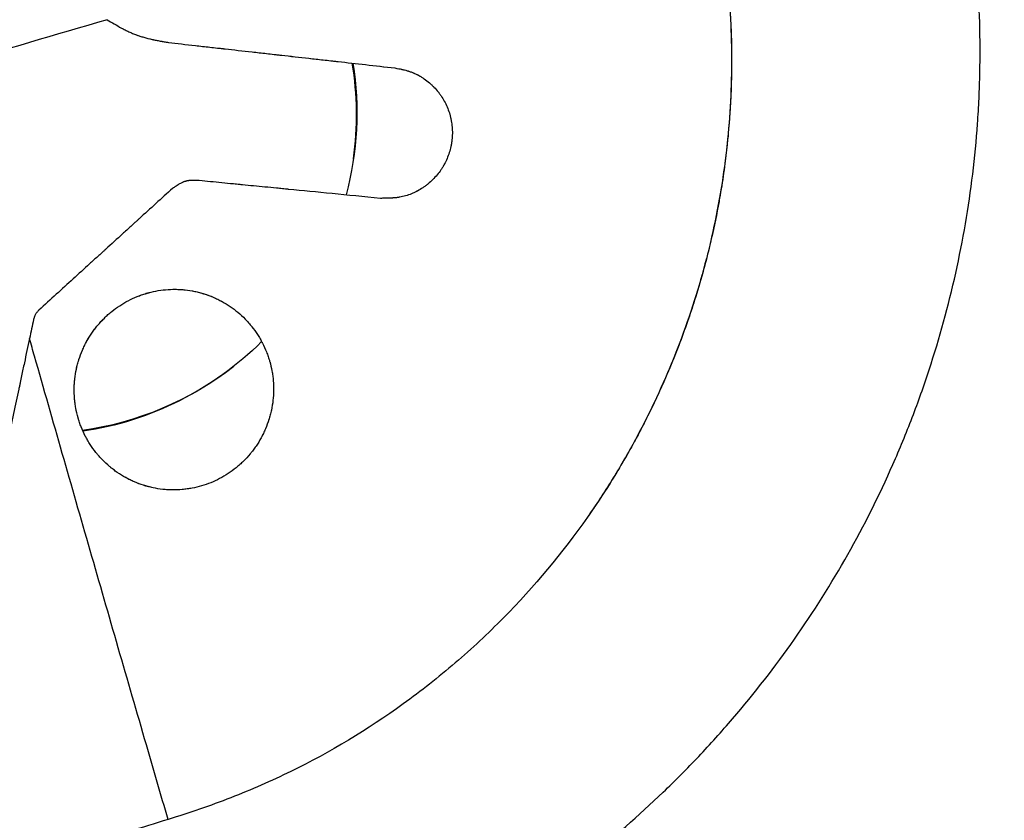
# Model space of a CAD drawing. Units: millimetres. Extents: x -7943 to 7209, y -4974 to 5786.
# Drawn here: x 481 to 575, y -346 to -270 of the extents above; entities that cross this region are included whole.
import ezdxf

# ---------------------------------------------------------------- set-up
doc = ezdxf.new("R2010")
doc.units = ezdxf.units.MM
doc.header["$LTSCALE"] = 20
doc.layers.add('2d', color=230, linetype='Continuous')

msp = doc.modelspace()

# ---------------------------------------------------------------- linework, layer by layer
at = {"layer": '2d'}
msp.add_line((570.2, -294.391), (570.201, -294.391), dxfattribs=at)
at = {"layer": '2d', "extrusion": (0, 0, -1)}
for start_param, end_param in [(0.885143, 1.302275), (1.838339, 2.477216)]:
    msp.add_ellipse((482.893, -278.799), major_axis=(15.25, 26.414), ratio=0.988771, start_param=start_param, end_param=end_param, dxfattribs=at)
at = {"layer": '2d'}
for start_param, end_param in [(-1.182179, -0.876653), (3.794966, 4.323771)]:
    msp.add_ellipse((483.217, -278.985), major_axis=(15.075, 26.111), ratio=0.988771, start_param=start_param, end_param=end_param, dxfattribs=at)
for points, knots in [([(811.678, -177.558), (811.965, -178.576), (812.488, -180.627), (813.12, -183.74), (813.601, -186.883), (813.93, -190.046), (814.108, -193.223), (814.15, -197.467), (813.849, -202.772), (812.961, -209.087), (811.594, -215.322), (809.798, -221.447), (807.619, -227.449), (805.102, -233.316), (802.284, -239.047), (799.2, -244.638), (794.773, -251.911), (788.716, -260.665), (780.773, -270.666), (772.287, -280.202), (763.341, -289.306), (754.019, -298.015), (741.153, -309.137), (724.375, -322.187), (703.386, -336.653), (681.716, -350.05), (659.487, -362.474), (636.789, -373.995), (613.693, -384.667), (590.249, -394.529), (566.501, -403.608), (542.484, -411.919), (526.312, -416.952), (518.19, -419.341)], [0, 0, 0, 0, 0.007812, 0.015625, 0.023438, 0.03125, 0.039062, 0.046875, 0.0625, 0.078125, 0.09375, 0.109375, 0.125, 0.140625, 0.15625, 0.171875, 0.1875, 0.21875, 0.25, 0.28125, 0.3125, 0.34375, 0.375, 0.4375, 0.5, 0.5625, 0.625, 0.6875, 0.75, 0.8125, 0.875, 0.9375, 1, 1, 1, 1]), ([(812.093, -178.026), (813.218, -182.076), (813.901, -186.208), (814.578, -195.534), (814.352, -200.807), (812.545, -213.526), (810.386, -220.979), (804.15, -236.441), (799.767, -244.442), (788.822, -261.146), (781.935, -269.736), (765.531, -287.726), (755.703, -296.934), (732.966, -316.045), (719.787, -325.715), (690.032, -345.436), (673.229, -355.238), (636.224, -374.683), (615.841, -384.088), (570.116, -402.838), (544.522, -411.784), (518.813, -419.464)], [0, 0, 0, 0, 1.265316, 1.265316, 2.843827, 2.843827, 5.140091, 5.140091, 7.849656, 7.849656, 11.131225, 11.131225, 15.156575, 15.156575, 20.053114, 20.053114, 25.891097, 25.891097, 32.639733, 32.639733, 40.800378, 40.800378, 40.800378, 40.800378]), ([(561.736, -397.022), (564.815, -394.757), (567.795, -392.375), (573.568, -387.385), (576.362, -384.781), (581.765, -379.351), (584.378, -376.52), (589.372, -370.68), (591.757, -367.667), (595.168, -363.01), (596.276, -361.434), (598.437, -358.235), (599.489, -356.612), (601.529, -353.329), (602.518, -351.668), (604.433, -348.306), (605.36, -346.604), (608.039, -341.456), (609.692, -337.961), (611.974, -332.626), (612.701, -330.833), (614.089, -327.214), (614.75, -325.388), (616.63, -319.874), (617.744, -316.151), (619.69, -308.623), (620.518, -304.833), (621.889, -297.201), (622.431, -293.359), (623.028, -287.557), (623.191, -285.619), (623.444, -281.746), (623.534, -279.809), (623.694, -273.997), (623.654, -270.121), (623.374, -264.306), (623.243, -262.366), (622.912, -258.505), (622.709, -256.581), (621.994, -250.831), (621.374, -247.025), (619.851, -239.468), (618.947, -235.717), (617.894, -231.994)], [0, 0, 0, 0, 0.0116183, 0.0116183, 0.0232367, 0.0232367, 0.034855, 0.034855, 0.0464734, 0.0464734, 0.0522826, 0.0522826, 0.0580917, 0.0580917, 0.0639009, 0.0639009, 0.0697101, 0.0697101, 0.0813284, 0.0813284, 0.0871376, 0.0871376, 0.0929468, 0.0929468, 0.1045651, 0.1045651, 0.1161835, 0.1161835, 0.1278018, 0.1278018, 0.133611, 0.133611, 0.1394202, 0.1394202, 0.1510385, 0.1510385, 0.1568477, 0.1568477, 0.1626569, 0.1626569, 0.1742752, 0.1742752, 0.1858936, 0.1858936, 0.1858936, 0.1858936]), ([(501.365, -367.225), (504.431, -366.263), (507.457, -365.222), (513.361, -362.852), (516.244, -361.531), (521.874, -358.621), (524.621, -357.032), (528.636, -354.443), (529.957, -353.546), (532.564, -351.682), (533.852, -350.713), (537.646, -347.713), (540.069, -345.598), (543.548, -342.257), (544.682, -341.115), (546.896, -338.773), (547.979, -337.571), (553.224, -331.456), (556.889, -326.227), (561.596, -317.88), (563.034, -315.014), (564.987, -310.585), (565.605, -309.084), (566.76, -306.071), (567.298, -304.555), (569.797, -296.934), (571.186, -290.7), (572.151, -282.733), (572.305, -281.131), (572.477, -278.715), (572.524, -277.906), (572.598, -276.291), (572.625, -275.484), (572.711, -271.459), (572.62, -268.259), (572.129, -261.898), (571.729, -258.736), (570.616, -252.453), (569.904, -249.331), (569.03, -246.229)], [0, 0, 0, 0, 0.0095532, 0.0095532, 0.0191064, 0.0191064, 0.0286595, 0.0286595, 0.0334361, 0.0334361, 0.0382127, 0.0382127, 0.0477659, 0.0477659, 0.0525425, 0.0525425, 0.0573191, 0.0573191, 0.0764254, 0.0764254, 0.0859786, 0.0859786, 0.0907552, 0.0907552, 0.0955318, 0.0955318, 0.1146381, 0.1146381, 0.1194147, 0.1194147, 0.121803, 0.121803, 0.1241913, 0.1241913, 0.1337445, 0.1337445, 0.1432977, 0.1432977, 0.1528508, 0.1528508, 0.1528508, 0.1528508]), ([(546.112, -252.927), (546.874, -255.633), (547.478, -258.373), (548.156, -262.53), (548.344, -263.925), (548.642, -266.726), (548.752, -268.125), (548.967, -272.317), (548.957, -275.104), (548.633, -280.665), (548.319, -283.438), (547.612, -287.586), (547.337, -288.968), (546.708, -291.724), (546.356, -293.087), (545.193, -297.131), (544.276, -299.769), (542.161, -304.929), (540.964, -307.452), (538.95, -311.147), (538.242, -312.363), (536.752, -314.765), (535.976, -315.939), (535.171, -317.086)], [0, 0, 0, 0, 0.00845389, 0.00845389, 0.01268083, 0.01268083, 0.01690778, 0.01690778, 0.02536166, 0.02536166, 0.03381555, 0.03381555, 0.0380425, 0.0380425, 0.04226944, 0.04226944, 0.05072333, 0.05072333, 0.05917721, 0.05917721, 0.06340416, 0.06340416, 0.0676311, 0.0676311, 0.0676311, 0.0676311]), ([(546.112, -252.927), (546.222, -253.316), (546.435, -254.098), (546.837, -255.669), (547.2, -257.251), (547.527, -258.856), (547.825, -260.451), (548.148, -262.449), (548.462, -264.866), (548.695, -267.279), (548.853, -269.698), (548.935, -272.146), (548.938, -274.573), (548.874, -276.668), (548.788, -278.234), (548.667, -279.934), (548.519, -281.485), (548.325, -283.105), (548.117, -284.642), (547.861, -286.247), (547.419, -288.637), (546.901, -291.009), (546.162, -293.844), (545.469, -296.181), (544.702, -298.494), (543.856, -300.81), (542.937, -303.083), (541.941, -305.333), (541.106, -307.079), (540.314, -308.634), (539.164, -310.794), (537.48, -313.671), (535.918, -316.023), (535.171, -317.086)], [0.5003434, 0.5003434, 0.5003434, 0.5003434, 0.5030007, 0.5056577, 0.5109742, 0.5136322, 0.5163775, 0.5215752, 0.5268473, 0.5322803, 0.5373666, 0.5426215, 0.5482292, 0.5531512, 0.5562545, 0.5584345, 0.5642405, 0.5663959, 0.5690485, 0.5743334, 0.5769682, 0.5848526, 0.5901025, 0.5959707, 0.6006126, 0.6058784, 0.6119152, 0.6164618, 0.6217805, 0.6244322, 0.6277464, 0.6376018, 0.6459939, 0.6459939, 0.6459939, 0.6459939]), ([(489.289, -269.588), (489.743, -269.86), (490.193, -270.129), (490.78, -270.445), (490.895, -270.505), (491.129, -270.623), (491.246, -270.68), (491.484, -270.791), (491.604, -270.844), (491.844, -270.945), (491.965, -270.993), (492.095, -271.041), (492.101, -271.043), (492.115, -271.048), (492.122, -271.05), (492.143, -271.058), (492.156, -271.063), (492.198, -271.078), (492.227, -271.088), (492.312, -271.117), (492.37, -271.137), (492.546, -271.194), (492.668, -271.231), (493.045, -271.339), (493.313, -271.406), (493.602, -271.47), (493.605, -271.471), (493.613, -271.473), (493.616, -271.474), (493.627, -271.476), (493.635, -271.478), (493.658, -271.483), (493.673, -271.486), (493.718, -271.496), (493.749, -271.502), (493.842, -271.522), (493.906, -271.535), (494.1, -271.575), (494.235, -271.601), (494.379, -271.628), (494.382, -271.629), (494.389, -271.63), (494.393, -271.631), (494.404, -271.633), (494.411, -271.634), (494.433, -271.638), (494.448, -271.641), (494.492, -271.649), (494.522, -271.655), (494.615, -271.672), (494.678, -271.683), (494.874, -271.718), (495.012, -271.743), (495.158, -271.769)], [0, 0, 0, 0, 0.25, 0.25, 0.3125, 0.3125, 0.375, 0.375, 0.4375, 0.4375, 0.5, 0.5, 0.5039062, 0.5039062, 0.5078125, 0.5078125, 0.515625, 0.515625, 0.53125, 0.53125, 0.5625, 0.5625, 0.625, 0.625, 0.75, 0.75, 0.7519531, 0.7519531, 0.7539062, 0.7539062, 0.7578125, 0.7578125, 0.765625, 0.765625, 0.78125, 0.78125, 0.8125, 0.8125, 0.875, 0.875, 0.8769531, 0.8769531, 0.8789062, 0.8789062, 0.8828125, 0.8828125, 0.890625, 0.890625, 0.90625, 0.90625, 0.9375, 0.9375, 1, 1, 1, 1]), ([(489.29, -269.589), (489.745, -269.86), (490.194, -270.13), (490.781, -270.445), (490.896, -270.506), (491.13, -270.624), (491.248, -270.681), (491.485, -270.791), (491.605, -270.845), (491.845, -270.946), (491.966, -270.993), (492.096, -271.041), (492.102, -271.044), (492.116, -271.049), (492.123, -271.051), (492.144, -271.059), (492.158, -271.064), (492.2, -271.079), (492.228, -271.089), (492.313, -271.118), (492.371, -271.137), (492.547, -271.195), (492.669, -271.232), (493.046, -271.339), (493.314, -271.407), (493.603, -271.471), (493.606, -271.472), (493.614, -271.473), (493.618, -271.474), (493.629, -271.477), (493.636, -271.478), (493.659, -271.483), (493.674, -271.487), (493.719, -271.497), (493.75, -271.503), (493.843, -271.523), (493.907, -271.536), (494.101, -271.575), (494.236, -271.602), (494.38, -271.629), (494.383, -271.629), (494.39, -271.631), (494.394, -271.631), (494.405, -271.633), (494.412, -271.635), (494.434, -271.639), (494.449, -271.642), (494.493, -271.65), (494.524, -271.655), (494.616, -271.672), (494.679, -271.684), (494.875, -271.719), (495.014, -271.744), (495.159, -271.769)], [0, 0, 0, 0, 0.25, 0.25, 0.3125, 0.3125, 0.375, 0.375, 0.4375, 0.4375, 0.5, 0.5, 0.503906, 0.503906, 0.507813, 0.507813, 0.515625, 0.515625, 0.53125, 0.53125, 0.5625, 0.5625, 0.625, 0.625, 0.75, 0.75, 0.751953, 0.751953, 0.753906, 0.753906, 0.757812, 0.757812, 0.765625, 0.765625, 0.78125, 0.78125, 0.8125, 0.8125, 0.875, 0.875, 0.876953, 0.876953, 0.878906, 0.878906, 0.882812, 0.882812, 0.890625, 0.890625, 0.90625, 0.90625, 0.9375, 0.9375, 1, 1, 1, 1]), ([(495.158, -271.769), (495.968, -271.859), (496.822, -271.955), (498.172, -272.106), (498.634, -272.158), (499.343, -272.238), (499.583, -272.265), (499.946, -272.305), (500.068, -272.319), (500.252, -272.34), (500.313, -272.347), (500.405, -272.357), (500.436, -272.361), (500.483, -272.366), (500.498, -272.367), (500.521, -272.37), (500.529, -272.371), (500.541, -272.372), (500.544, -272.373), (500.552, -272.374), (500.557, -272.374), (501.382, -272.467), (502.243, -272.563), (503.594, -272.715), (504.054, -272.766), (504.759, -272.846), (504.996, -272.872), (505.356, -272.913), (505.476, -272.926), (505.658, -272.947), (505.719, -272.953), (505.81, -272.964), (505.841, -272.967), (505.887, -272.972), (505.902, -272.974), (505.925, -272.976), (505.932, -272.977), (505.944, -272.979), (505.948, -272.979), (505.955, -272.98), (505.96, -272.98), (506.795, -273.074), (507.662, -273.171), (509.013, -273.323), (509.472, -273.375), (510.173, -273.453), (510.409, -273.48), (510.766, -273.52), (510.885, -273.533), (511.065, -273.554), (511.125, -273.56), (511.216, -273.571), (511.246, -273.574), (511.291, -273.579), (511.307, -273.581), (511.329, -273.583), (511.337, -273.584), (511.352, -273.586), (511.36, -273.587), (513.048, -273.776), (514.85, -273.979), (516.772, -274.195)], [0, 0, 0, 0, 0.125, 0.125, 0.1875, 0.1875, 0.21875, 0.21875, 0.234375, 0.234375, 0.242188, 0.242188, 0.246094, 0.246094, 0.248047, 0.248047, 0.249023, 0.249023, 0.249512, 0.249512, 0.25, 0.25, 0.375, 0.375, 0.4375, 0.4375, 0.46875, 0.46875, 0.484375, 0.484375, 0.492188, 0.492188, 0.496094, 0.496094, 0.498047, 0.498047, 0.499023, 0.499023, 0.499512, 0.499512, 0.5, 0.5, 0.625, 0.625, 0.6875, 0.6875, 0.71875, 0.71875, 0.734375, 0.734375, 0.742188, 0.742188, 0.746094, 0.746094, 0.748047, 0.748047, 0.749023, 0.749023, 0.75, 0.75, 1, 1, 1, 1]), ([(495.159, -271.769), (495.969, -271.86), (496.823, -271.956), (498.174, -272.107), (498.635, -272.159), (499.345, -272.239), (499.584, -272.265), (499.947, -272.306), (500.069, -272.32), (500.253, -272.34), (500.314, -272.347), (500.407, -272.358), (500.437, -272.361), (500.484, -272.366), (500.499, -272.368), (500.523, -272.371), (500.53, -272.372), (500.542, -272.373), (500.546, -272.373), (500.553, -272.374), (500.558, -272.375), (501.383, -272.467), (502.244, -272.564), (503.595, -272.715), (504.055, -272.767), (504.76, -272.846), (504.997, -272.873), (505.357, -272.913), (505.478, -272.927), (505.659, -272.947), (505.72, -272.954), (505.811, -272.964), (505.842, -272.968), (505.888, -272.973), (505.903, -272.975), (505.926, -272.977), (505.934, -272.978), (505.945, -272.979), (505.949, -272.98), (505.957, -272.981), (505.961, -272.981), (506.796, -273.075), (507.663, -273.172), (509.014, -273.324), (509.473, -273.375), (510.174, -273.454), (510.41, -273.481), (510.767, -273.521), (510.886, -273.534), (511.066, -273.554), (511.127, -273.561), (511.217, -273.571), (511.247, -273.575), (511.293, -273.58), (511.308, -273.581), (511.33, -273.584), (511.338, -273.585), (511.353, -273.587), (511.362, -273.588), (513.049, -273.777), (514.851, -273.979), (516.773, -274.195)], [0, 0, 0, 0, 0.125, 0.125, 0.1875, 0.1875, 0.21875, 0.21875, 0.234375, 0.234375, 0.242188, 0.242188, 0.246094, 0.246094, 0.248047, 0.248047, 0.249023, 0.249023, 0.249512, 0.249512, 0.25, 0.25, 0.375, 0.375, 0.4375, 0.4375, 0.46875, 0.46875, 0.484375, 0.484375, 0.492188, 0.492188, 0.496094, 0.496094, 0.498047, 0.498047, 0.499023, 0.499023, 0.499512, 0.499512, 0.5, 0.5, 0.625, 0.625, 0.6875, 0.6875, 0.71875, 0.71875, 0.734375, 0.734375, 0.742188, 0.742188, 0.746094, 0.746094, 0.748047, 0.748047, 0.749023, 0.749023, 0.75, 0.75, 1, 1, 1, 1]), ([(516.772, -274.195), (517.064, -274.251), (517.262, -274.292), (517.369, -274.315), (517.371, -274.315), (517.375, -274.316), (517.377, -274.316), (517.382, -274.318), (517.385, -274.318), (517.395, -274.321), (517.402, -274.322), (517.423, -274.327), (517.436, -274.329), (517.476, -274.338), (517.503, -274.344), (517.581, -274.363), (517.631, -274.375), (517.778, -274.411), (517.87, -274.435), (517.96, -274.461), (517.968, -274.464), (517.98, -274.467), (517.987, -274.469), (518.005, -274.475), (518.018, -274.478), (518.055, -274.49), (518.08, -274.497), (518.154, -274.52), (518.202, -274.536), (518.345, -274.585), (518.436, -274.62), (518.547, -274.665), (518.57, -274.675), (518.616, -274.695), (518.638, -274.704), (518.707, -274.735), (518.752, -274.756), (518.888, -274.821), (518.979, -274.868), (519.082, -274.925), (519.091, -274.93), (519.112, -274.942), (519.123, -274.948), (519.155, -274.966), (519.176, -274.978), (519.239, -275.015), (519.281, -275.04), (519.407, -275.119), (519.49, -275.174), (519.741, -275.348), (519.906, -275.475), (520.079, -275.624), (520.088, -275.631), (520.106, -275.647), (520.116, -275.656), (520.144, -275.68), (520.163, -275.697), (520.219, -275.747), (520.256, -275.781), (520.365, -275.885), (520.437, -275.956), (520.649, -276.175), (520.784, -276.329), (520.929, -276.512), (520.944, -276.531), (520.975, -276.57), (520.99, -276.59), (521.036, -276.65), (521.066, -276.69), (521.153, -276.812), (521.21, -276.895), (521.374, -277.148), (521.475, -277.321), (521.754, -277.859), (521.906, -278.24), (522.035, -278.693), (522.049, -278.742), (522.075, -278.842), (522.087, -278.891), (522.122, -279.041), (522.143, -279.141), (522.198, -279.441), (522.225, -279.642), (522.244, -279.869), (522.246, -279.895), (522.25, -279.947), (522.251, -279.972), (522.256, -280.05), (522.258, -280.101), (522.264, -280.255), (522.265, -280.357), (522.26, -280.663), (522.248, -280.865), (522.224, -281.078), (522.223, -281.092), (522.22, -281.119), (522.218, -281.132), (522.213, -281.171), (522.21, -281.198), (522.199, -281.277), (522.191, -281.329), (522.166, -281.485), (522.147, -281.588), (522.082, -281.893), (522.029, -282.092), (521.844, -282.674), (521.685, -283.043), (521.49, -283.402), (521.484, -283.414), (521.471, -283.437), (521.465, -283.448), (521.446, -283.482), (521.433, -283.505), (521.394, -283.572), (521.368, -283.616), (521.287, -283.749), (521.232, -283.835), (521.058, -284.09), (520.935, -284.253), (520.544, -284.722), (520.255, -285.007), (519.923, -285.28), (519.902, -285.297), (519.862, -285.33), (519.841, -285.346), (519.78, -285.394), (519.738, -285.426), (519.614, -285.519), (519.53, -285.578), (519.275, -285.75), (519.102, -285.855), (518.914, -285.957), (518.902, -285.964), (518.879, -285.976), (518.867, -285.982), (518.832, -286.001), (518.809, -286.013), (518.739, -286.048), (518.692, -286.071), (518.552, -286.138), (518.458, -286.18), (518.176, -286.296), (517.987, -286.361), (517.61, -286.469), (517.414, -286.512), (517.203, -286.546), (517.197, -286.547), (517.186, -286.548), (517.18, -286.549), (517.163, -286.552), (517.151, -286.554), (517.115, -286.559), (517.092, -286.562), (517.019, -286.572), (516.97, -286.579), (516.82, -286.596), (516.716, -286.605), (516.605, -286.614), (516.603, -286.614), (516.597, -286.614), (516.595, -286.615), (516.586, -286.615), (516.581, -286.616), (516.564, -286.617), (516.552, -286.618), (516.518, -286.62), (516.495, -286.621), (516.423, -286.626), (516.374, -286.628), (516.222, -286.635), (516.115, -286.639), (515.999, -286.642), (515.999, -286.642), (515.997, -286.642), (515.996, -286.642), (515.994, -286.642), (515.992, -286.642), (515.987, -286.642), (515.983, -286.642), (515.972, -286.642), (515.964, -286.642), (515.94, -286.643), (515.922, -286.643), (515.864, -286.644), (515.819, -286.645), (515.666, -286.647), (515.54, -286.648), (515.389, -286.649)], [0, 0, 0, 0, 0.03125, 0.03125, 0.0314941, 0.0314941, 0.0317383, 0.0317383, 0.0322266, 0.0322266, 0.0332031, 0.0332031, 0.0351562, 0.0351562, 0.0390625, 0.0390625, 0.046875, 0.046875, 0.0625, 0.0625, 0.0634766, 0.0634766, 0.0644531, 0.0644531, 0.0664062, 0.0664062, 0.0703125, 0.0703125, 0.078125, 0.078125, 0.09375, 0.09375, 0.0976562, 0.0976562, 0.1015625, 0.1015625, 0.109375, 0.109375, 0.125, 0.125, 0.1269531, 0.1269531, 0.1289062, 0.1289062, 0.1328125, 0.1328125, 0.140625, 0.140625, 0.15625, 0.15625, 0.1875, 0.1875, 0.1894531, 0.1894531, 0.1914062, 0.1914062, 0.1953125, 0.1953125, 0.203125, 0.203125, 0.21875, 0.21875, 0.25, 0.25, 0.2539062, 0.2539062, 0.2578125, 0.2578125, 0.265625, 0.265625, 0.28125, 0.28125, 0.3125, 0.3125, 0.375, 0.375, 0.3828125, 0.3828125, 0.390625, 0.390625, 0.40625, 0.40625, 0.4375, 0.4375, 0.4414062, 0.4414062, 0.4453125, 0.4453125, 0.453125, 0.453125, 0.46875, 0.46875, 0.5, 0.5, 0.5019531, 0.5019531, 0.5039062, 0.5039062, 0.5078125, 0.5078125, 0.515625, 0.515625, 0.53125, 0.53125, 0.5625, 0.5625, 0.625, 0.625, 0.6269531, 0.6269531, 0.6289062, 0.6289062, 0.6328125, 0.6328125, 0.640625, 0.640625, 0.65625, 0.65625, 0.6875, 0.6875, 0.75, 0.75, 0.7539062, 0.7539062, 0.7578125, 0.7578125, 0.765625, 0.765625, 0.78125, 0.78125, 0.8125, 0.8125, 0.8144531, 0.8144531, 0.8164062, 0.8164062, 0.8203125, 0.8203125, 0.828125, 0.828125, 0.84375, 0.84375, 0.875, 0.875, 0.90625, 0.90625, 0.9072266, 0.9072266, 0.9082031, 0.9082031, 0.9101562, 0.9101562, 0.9140625, 0.9140625, 0.921875, 0.921875, 0.9375, 0.9375, 0.9379883, 0.9379883, 0.9384766, 0.9384766, 0.9394531, 0.9394531, 0.9414062, 0.9414062, 0.9453125, 0.9453125, 0.953125, 0.953125, 0.96875, 0.96875, 0.9689941, 0.9689941, 0.9692383, 0.9692383, 0.9697266, 0.9697266, 0.9707031, 0.9707031, 0.9726562, 0.9726562, 0.9765625, 0.9765625, 0.984375, 0.984375, 1, 1, 1, 1]), ([(516.773, -274.195), (517.066, -274.252), (517.264, -274.292), (517.37, -274.315), (517.373, -274.316), (517.376, -274.317), (517.378, -274.317), (517.383, -274.318), (517.386, -274.319), (517.397, -274.321), (517.403, -274.323), (517.424, -274.327), (517.437, -274.33), (517.478, -274.339), (517.504, -274.345), (517.582, -274.363), (517.633, -274.375), (517.779, -274.412), (517.871, -274.436), (517.962, -274.462), (517.969, -274.464), (517.981, -274.468), (517.988, -274.47), (518.007, -274.475), (518.019, -274.479), (518.057, -274.49), (518.081, -274.498), (518.155, -274.521), (518.203, -274.537), (518.346, -274.586), (518.438, -274.621), (518.548, -274.666), (518.571, -274.676), (518.617, -274.695), (518.64, -274.705), (518.708, -274.735), (518.753, -274.757), (518.879, -274.817), (518.959, -274.858), (519.039, -274.901)], [0, 0, 0, 0, 0.03125, 0.03125, 0.0314941, 0.0314941, 0.0317383, 0.0317383, 0.0322266, 0.0322266, 0.0332031, 0.0332031, 0.0351562, 0.0351562, 0.0390625, 0.0390625, 0.046875, 0.046875, 0.0625, 0.0625, 0.0634766, 0.0634766, 0.0644531, 0.0644531, 0.0664063, 0.0664063, 0.0703125, 0.0703125, 0.078125, 0.078125, 0.09375, 0.09375, 0.0976562, 0.0976562, 0.1015625, 0.1015625, 0.109375, 0.109375, 0.1231204, 0.1231204, 0.1231204, 0.1231204]), ([(495.541, -285.699), (494.482, -286.662), (493.424, -287.625), (492.315, -288.635), (492.283, -288.664), (492.217, -288.723), (492.184, -288.753), (492.086, -288.843), (492.02, -288.903), (491.823, -289.082), (491.691, -289.202), (491.295, -289.562), (491.031, -289.803), (490.233, -290.529), (489.698, -291.017), (489.148, -291.517), (489.141, -291.523), (489.125, -291.538), (489.117, -291.545), (489.093, -291.567), (489.077, -291.581), (489.03, -291.625), (488.998, -291.654), (488.902, -291.741), (488.839, -291.799), (488.647, -291.973), (488.519, -292.089), (488.135, -292.44), (487.877, -292.675), (487.099, -293.383), (486.574, -293.861), (484.982, -295.312), (483.894, -296.303), (482.777, -297.321)], [0, 0, 0, 0, 0.25, 0.25, 0.2578125, 0.2578125, 0.265625, 0.265625, 0.28125, 0.28125, 0.3125, 0.3125, 0.375, 0.375, 0.5, 0.5, 0.5019531, 0.5019531, 0.5039062, 0.5039062, 0.5078125, 0.5078125, 0.515625, 0.515625, 0.53125, 0.53125, 0.5625, 0.5625, 0.625, 0.625, 0.75, 0.75, 1, 1, 1, 1]), ([(497.839, -284.933), (497.705, -284.931), (497.6, -284.93), (497.524, -284.931), (497.522, -284.931), (497.518, -284.931), (497.516, -284.931), (497.511, -284.931), (497.507, -284.931), (497.497, -284.932), (497.49, -284.932), (497.469, -284.932), (497.455, -284.932), (497.414, -284.933), (497.387, -284.934), (497.31, -284.938), (497.262, -284.941), (497.21, -284.945), (497.202, -284.946), (497.189, -284.947), (497.182, -284.948), (497.162, -284.95), (497.149, -284.951), (497.11, -284.955), (497.084, -284.959), (497.009, -284.97), (496.961, -284.978), (496.892, -284.993), (496.867, -284.999), (496.819, -285.011), (496.795, -285.018), (496.722, -285.039), (496.674, -285.056), (496.619, -285.076), (496.614, -285.078), (496.603, -285.082), (496.598, -285.084), (496.582, -285.091), (496.571, -285.095), (496.539, -285.108), (496.517, -285.117), (496.45, -285.146), (496.405, -285.168), (496.267, -285.236), (496.172, -285.289), (496.07, -285.351), (496.068, -285.352), (496.062, -285.355), (496.06, -285.357), (496.052, -285.362), (496.047, -285.365), (496.032, -285.374), (496.021, -285.381), (495.989, -285.401), (495.967, -285.414), (495.901, -285.457), (495.854, -285.487), (495.802, -285.522), (495.801, -285.522), (495.797, -285.525), (495.795, -285.527), (495.788, -285.531), (495.784, -285.534), (495.77, -285.543), (495.761, -285.549), (495.732, -285.569), (495.711, -285.583), (495.645, -285.628), (495.596, -285.662), (495.541, -285.699)], [0, 0, 0, 0, 0.125, 0.125, 0.1269531, 0.1269531, 0.1289062, 0.1289062, 0.1328125, 0.1328125, 0.140625, 0.140625, 0.15625, 0.15625, 0.1875, 0.1875, 0.25, 0.25, 0.2578125, 0.2578125, 0.265625, 0.265625, 0.28125, 0.28125, 0.3125, 0.3125, 0.375, 0.375, 0.40625, 0.40625, 0.4375, 0.4375, 0.4999999, 0.4999999, 0.5078124, 0.5078124, 0.5156249, 0.5156249, 0.5312499, 0.5312499, 0.5624999, 0.5624999, 0.6249999, 0.6249999, 0.7499999, 0.7499999, 0.7539062, 0.7539062, 0.7578124, 0.7578124, 0.7656249, 0.7656249, 0.7812499, 0.7812499, 0.8124999, 0.8124999, 0.8749999, 0.8749999, 0.8789062, 0.8789062, 0.8828124, 0.8828124, 0.8906249, 0.8906249, 0.9062499, 0.9062499, 0.9374999, 0.9374999, 0.9999999, 0.9999999, 0.9999999, 0.9999999]), ([(515.389, -286.649), (512.193, -286.336), (509.267, -286.05), (506.607, -285.79), (506.6, -285.789), (506.588, -285.788), (506.582, -285.788), (506.564, -285.786), (506.552, -285.785), (506.516, -285.781), (506.492, -285.779), (506.42, -285.772), (506.373, -285.767), (506.229, -285.753), (506.134, -285.744), (505.849, -285.716), (505.66, -285.697), (505.097, -285.642), (504.727, -285.606), (503.63, -285.499), (502.918, -285.429), (502.22, -285.361), (502.213, -285.36), (502.201, -285.359), (502.195, -285.359), (502.177, -285.357), (502.165, -285.356), (502.129, -285.352), (502.105, -285.35), (502.032, -285.343), (501.984, -285.338), (501.84, -285.324), (501.745, -285.315), (501.459, -285.287), (501.27, -285.268), (500.706, -285.213), (500.335, -285.177), (499.238, -285.07), (498.528, -285), (497.839, -284.933)], [0, 0, 0, 0, 0.5, 0.5, 0.5009766, 0.5009766, 0.5019531, 0.5019531, 0.5039062, 0.5039062, 0.5078125, 0.5078125, 0.515625, 0.515625, 0.53125, 0.53125, 0.5625, 0.5625, 0.625, 0.625, 0.75, 0.75, 0.7509766, 0.7509766, 0.7519531, 0.7519531, 0.7539062, 0.7539062, 0.7578125, 0.7578125, 0.765625, 0.765625, 0.78125, 0.78125, 0.8125, 0.8125, 0.875, 0.875, 1, 1, 1, 1]), ([(486.518, -307.605), (486.43, -307.296), (486.358, -306.988), (486.274, -306.527), (486.25, -306.374), (486.22, -306.144), (486.211, -306.068), (486.198, -305.953), (486.194, -305.915), (486.189, -305.858), (486.187, -305.839), (486.184, -305.801), (486.182, -305.783), (486.154, -305.443), (486.143, -305.127), (486.151, -304.657), (486.157, -304.502), (486.172, -304.269), (486.178, -304.192), (486.188, -304.077), (486.191, -304.038), (486.197, -303.981), (486.199, -303.962), (486.203, -303.923), (486.205, -303.905), (486.243, -303.567), (486.294, -303.255), (486.392, -302.795), (486.428, -302.644), (486.488, -302.418), (486.509, -302.343), (486.541, -302.231), (486.552, -302.194), (486.575, -302.12), (486.586, -302.084), (486.694, -301.744), (486.803, -301.449), (486.988, -301.017), (487.053, -300.874), (487.19, -300.593), (487.262, -300.456), (487.488, -300.042), (487.652, -299.776), (487.917, -299.388), (488.008, -299.261), (488.15, -299.073), (488.199, -299.011), (488.297, -298.888), (488.347, -298.826), (488.598, -298.526), (488.809, -298.297), (489.144, -297.968), (489.258, -297.861), (489.434, -297.705), (489.493, -297.653), (489.614, -297.551), (489.675, -297.5), (489.98, -297.254), (490.232, -297.07), (490.623, -296.813), (490.755, -296.731), (490.958, -296.612), (491.026, -296.573), (491.164, -296.496), (491.234, -296.458), (491.581, -296.276), (491.863, -296.146), (492.296, -295.97), (492.442, -295.915), (492.737, -295.812), (492.887, -295.764), (493.641, -295.542), (494.249, -295.427), (495.186, -295.343), (495.498, -295.33), (495.964, -295.335), (496.119, -295.34), (496.43, -295.358), (496.586, -295.371), (497.048, -295.422), (497.355, -295.47), (497.811, -295.566), (497.962, -295.602), (498.189, -295.661), (498.264, -295.682), (498.377, -295.715), (498.415, -295.726), (498.49, -295.748), (498.528, -295.76), (498.858, -295.864), (499.147, -295.972), (499.576, -296.155), (499.718, -296.22), (499.929, -296.323), (500, -296.359), (500.104, -296.413), (500.139, -296.431), (500.192, -296.459), (500.209, -296.469), (500.235, -296.483), (500.244, -296.488), (500.261, -296.497), (500.27, -296.502), (500.8, -296.794), (501.302, -297.135), (502.017, -297.733), (502.248, -297.946), (502.583, -298.289), (502.692, -298.407), (502.854, -298.589), (502.907, -298.651), (502.986, -298.745), (503.012, -298.777), (503.051, -298.824), (503.064, -298.84), (503.083, -298.864), (503.09, -298.872), (503.102, -298.889), (503.109, -298.897), (503.304, -299.142), (503.484, -299.391), (503.738, -299.784), (503.82, -299.918), (503.94, -300.123), (503.979, -300.193), (504.036, -300.298), (504.055, -300.333), (504.083, -300.387), (504.093, -300.404), (504.111, -300.44), (504.121, -300.459), (504.27, -300.748), (504.398, -301.029), (504.571, -301.465), (504.626, -301.612), (504.703, -301.837), (504.727, -301.912), (504.763, -302.026), (504.775, -302.064), (504.792, -302.122), (504.798, -302.141), (504.809, -302.179), (504.815, -302.199), (504.82, -302.218)], [0, 0, 0, 0, 0.015625, 0.015625, 0.0234375, 0.0234375, 0.0273438, 0.0273438, 0.0292969, 0.0292969, 0.0302734, 0.0302734, 0.03125, 0.03125, 0.046875, 0.046875, 0.0546875, 0.0546875, 0.0585938, 0.0585938, 0.0605469, 0.0605469, 0.0615234, 0.0615234, 0.0625, 0.0625, 0.078125, 0.078125, 0.0859375, 0.0859375, 0.0898438, 0.0898438, 0.0917969, 0.0917969, 0.09375, 0.09375, 0.109375, 0.109375, 0.1171875, 0.1171875, 0.125, 0.125, 0.140625, 0.140625, 0.1484375, 0.1484375, 0.1523438, 0.1523438, 0.15625, 0.15625, 0.171875, 0.171875, 0.1796875, 0.1796875, 0.1835938, 0.1835938, 0.1875, 0.1875, 0.203125, 0.203125, 0.2109375, 0.2109375, 0.2148438, 0.2148438, 0.21875, 0.21875, 0.234375, 0.234375, 0.2421875, 0.2421875, 0.25, 0.25, 0.28125, 0.28125, 0.296875, 0.296875, 0.3046875, 0.3046875, 0.3125, 0.3125, 0.328125, 0.328125, 0.3359375, 0.3359375, 0.3398438, 0.3398438, 0.3417969, 0.3417969, 0.34375, 0.34375, 0.359375, 0.359375, 0.3671875, 0.3671875, 0.3710938, 0.3710938, 0.3730469, 0.3730469, 0.3740234, 0.3740234, 0.3745117, 0.3745117, 0.375, 0.375, 0.40625, 0.40625, 0.421875, 0.421875, 0.4296875, 0.4296875, 0.4335938, 0.4335938, 0.4355469, 0.4355469, 0.4365234, 0.4365234, 0.4370117, 0.4370117, 0.4375, 0.4375, 0.453125, 0.453125, 0.4609375, 0.4609375, 0.4648438, 0.4648438, 0.4667969, 0.4667969, 0.4677734, 0.4677734, 0.46875, 0.46875, 0.484375, 0.484375, 0.4921875, 0.4921875, 0.4960938, 0.4960938, 0.4980469, 0.4980469, 0.4990234, 0.4990234, 0.5, 0.5, 0.5, 0.5]), ([(486.52, -307.606), (486.431, -307.296), (486.359, -306.988), (486.275, -306.527), (486.251, -306.374), (486.221, -306.145), (486.212, -306.068), (486.199, -305.954), (486.196, -305.915), (486.19, -305.858), (486.188, -305.839), (486.185, -305.801), (486.183, -305.783), (486.155, -305.444), (486.145, -305.127), (486.152, -304.658), (486.158, -304.502), (486.173, -304.27), (486.179, -304.193), (486.189, -304.077), (486.193, -304.039), (486.198, -303.981), (486.2, -303.962), (486.204, -303.924), (486.206, -303.905), (486.244, -303.568), (486.295, -303.256), (486.393, -302.796), (486.429, -302.644), (486.489, -302.418), (486.51, -302.344), (486.542, -302.232), (486.553, -302.195), (486.576, -302.12), (486.587, -302.084), (486.695, -301.744), (486.805, -301.449), (486.99, -301.017), (487.055, -300.875), (487.191, -300.594), (487.263, -300.456), (487.489, -300.043), (487.653, -299.776), (487.918, -299.388), (488.009, -299.261), (488.152, -299.074), (488.2, -299.011), (488.298, -298.888), (488.348, -298.827), (488.599, -298.527), (488.81, -298.297), (489.145, -297.969), (489.259, -297.862), (489.435, -297.705), (489.494, -297.653), (489.615, -297.551), (489.676, -297.501), (489.981, -297.255), (490.233, -297.071), (490.624, -296.814), (490.757, -296.731), (490.959, -296.612), (491.027, -296.573), (491.165, -296.497), (491.235, -296.459), (491.582, -296.277), (491.865, -296.146), (492.298, -295.971), (492.443, -295.916), (492.739, -295.813), (492.889, -295.765), (493.642, -295.543), (494.25, -295.427), (495.188, -295.343), (495.499, -295.331), (495.965, -295.335), (496.12, -295.341), (496.431, -295.359), (496.587, -295.372), (497.05, -295.422), (497.356, -295.471), (497.812, -295.567), (497.964, -295.602), (498.19, -295.662), (498.266, -295.683), (498.378, -295.715), (498.416, -295.726), (498.491, -295.749), (498.529, -295.761), (498.8, -295.846), (499.031, -295.929), (499.261, -296.022)], [0, 0, 0, 0, 0.015625, 0.015625, 0.0234375, 0.0234375, 0.0273438, 0.0273438, 0.0292969, 0.0292969, 0.0302734, 0.0302734, 0.03125, 0.03125, 0.046875, 0.046875, 0.0546875, 0.0546875, 0.0585938, 0.0585938, 0.0605469, 0.0605469, 0.0615234, 0.0615234, 0.0625, 0.0625, 0.078125, 0.078125, 0.0859375, 0.0859375, 0.0898438, 0.0898438, 0.0917969, 0.0917969, 0.09375, 0.09375, 0.109375, 0.109375, 0.1171875, 0.1171875, 0.125, 0.125, 0.140625, 0.140625, 0.1484375, 0.1484375, 0.1523438, 0.1523438, 0.15625, 0.15625, 0.171875, 0.171875, 0.1796875, 0.1796875, 0.1835938, 0.1835938, 0.1875, 0.1875, 0.203125, 0.203125, 0.2109375, 0.2109375, 0.2148438, 0.2148438, 0.21875, 0.21875, 0.234375, 0.234375, 0.2421875, 0.2421875, 0.25, 0.25, 0.28125, 0.28125, 0.296875, 0.296875, 0.3046875, 0.3046875, 0.3125, 0.3125, 0.328125, 0.328125, 0.3359375, 0.3359375, 0.3398438, 0.3398438, 0.3417969, 0.3417969, 0.34375, 0.34375, 0.3562159, 0.3562159, 0.3562159, 0.3562159]), ([(482.777, -297.321), (482.699, -297.404), (482.64, -297.469), (482.6, -297.517), (482.598, -297.52), (482.594, -297.524), (482.592, -297.527), (482.586, -297.533), (482.583, -297.538), (482.572, -297.552), (482.565, -297.561), (482.544, -297.587), (482.531, -297.605), (482.493, -297.658), (482.472, -297.692), (482.415, -297.791), (482.38, -297.869), (482.346, -297.962), (482.346, -297.963), (482.345, -297.967), (482.344, -297.968), (482.342, -297.974), (482.341, -297.978), (482.336, -297.99), (482.334, -297.998), (482.325, -298.025), (482.318, -298.044), (482.299, -298.107), (482.284, -298.154), (482.268, -298.209)], [0, 0, 0, 0, 0.2499999, 0.2499999, 0.2578124, 0.2578124, 0.2656249, 0.2656249, 0.2812499, 0.2812499, 0.3124999, 0.3124999, 0.3749999, 0.3749999, 0.4999998, 0.4999998, 0.7499997, 0.7499997, 0.7578122, 0.7578122, 0.7656247, 0.7656247, 0.7812497, 0.7812497, 0.8124997, 0.8124997, 0.8749997, 0.8749997, 0.9999997, 0.9999997, 0.9999997, 0.9999997]), ([(481.88, -300.037), (481.721, -300.787), (481.557, -301.564), (481.302, -302.77), (481.215, -303.18), (481.083, -303.804), (481.039, -304.013), (480.972, -304.33), (480.949, -304.437), (480.916, -304.597), (480.904, -304.65), (480.887, -304.73), (480.882, -304.757), (480.873, -304.797), (480.87, -304.811), (480.866, -304.831), (480.865, -304.837), (480.862, -304.851), (480.86, -304.858), (480.54, -306.373), (480.201, -307.983), (479.84, -309.699), (479.839, -309.704), (479.836, -309.716), (479.835, -309.722), (479.831, -309.74), (479.829, -309.752), (479.821, -309.788), (479.816, -309.811), (479.801, -309.883), (479.791, -309.93), (479.761, -310.074), (479.741, -310.17), (479.68, -310.459), (479.639, -310.653), (479.516, -311.239), (479.433, -311.636), (479.179, -312.843), (479.005, -313.671), (478.826, -314.529), (478.825, -314.534), (478.822, -314.546), (478.821, -314.552), (478.817, -314.57), (478.815, -314.582), (478.807, -314.617), (478.802, -314.641), (478.787, -314.713), (478.777, -314.761), (478.747, -314.905), (478.727, -315.002), (478.666, -315.292), (478.625, -315.486), (478.502, -316.074), (478.419, -316.472), (478.166, -317.679), (477.994, -318.505), (477.817, -319.352)], [0, 0, 0, 0, 0.125, 0.125, 0.1875, 0.1875, 0.21875, 0.21875, 0.234375, 0.234375, 0.2421875, 0.2421875, 0.2460938, 0.2460938, 0.2480469, 0.2480469, 0.2490234, 0.2490234, 0.25, 0.25, 0.5, 0.5, 0.5009766, 0.5009766, 0.5019531, 0.5019531, 0.5039062, 0.5039062, 0.5078125, 0.5078125, 0.515625, 0.515625, 0.53125, 0.53125, 0.5625, 0.5625, 0.625, 0.625, 0.75, 0.75, 0.7509766, 0.7509766, 0.7519531, 0.7519531, 0.7539062, 0.7539062, 0.7578125, 0.7578125, 0.765625, 0.765625, 0.78125, 0.78125, 0.8125, 0.8125, 0.875, 0.875, 1, 1, 1, 1]), ([(495.117, -345.963), (494.424, -343.589), (492.833, -338.121), (490.352, -329.559), (487.676, -320.279), (485.012, -311.003), (483.083, -304.256), (482.041, -300.601), (481.88, -300.037)], [0.5145414, 0.5145414, 0.5145414, 0.5145414, 0.5625, 0.625, 0.6875, 0.75, 0.8125, 0.8239147, 0.8239147, 0.8239147, 0.8239147]), ([(504.82, -302.218), (504.905, -302.515), (504.976, -302.817), (505.061, -303.278), (505.086, -303.433), (505.118, -303.668), (505.127, -303.747), (505.14, -303.865), (505.144, -303.905), (505.152, -303.984), (505.155, -304.025), (505.211, -304.686), (505.203, -305.313), (505.098, -306.257), (505.047, -306.567), (504.95, -307.027), (504.914, -307.18), (504.854, -307.406), (504.833, -307.482), (504.801, -307.594), (504.79, -307.632), (504.767, -307.706), (504.756, -307.743), (504.648, -308.084), (504.538, -308.379), (504.353, -308.812), (504.288, -308.954), (504.186, -309.164), (504.151, -309.234), (504.098, -309.338), (504.079, -309.373), (504.043, -309.441), (504.025, -309.475), (503.854, -309.788), (503.689, -310.056), (503.424, -310.444), (503.333, -310.571), (503.191, -310.758), (503.144, -310.82), (503.071, -310.911), (503.046, -310.942), (502.997, -311.002), (502.973, -311.031), (502.744, -311.305), (502.531, -311.537), (502.196, -311.866), (502.082, -311.972), (501.907, -312.128), (501.849, -312.179), (501.76, -312.254), (501.73, -312.279), (501.67, -312.329), (501.641, -312.353), (501.117, -312.775), (500.591, -313.12), (499.762, -313.554), (499.479, -313.685), (498.902, -313.918), (498.608, -314.02), (498.009, -314.197), (497.706, -314.27), (497.246, -314.357), (497.092, -314.383), (496.783, -314.426), (496.628, -314.443), (496.162, -314.485), (495.851, -314.497), (495.384, -314.493), (495.228, -314.487), (494.995, -314.474), (494.917, -314.468), (494.761, -314.455), (494.683, -314.447), (494.297, -314.405), (493.99, -314.357), (493.533, -314.261), (493.381, -314.225), (493.079, -314.145), (492.928, -314.102), (492.481, -313.96), (492.189, -313.852), (491.76, -313.668), (491.619, -313.603), (491.339, -313.466), (491.202, -313.395), (490.788, -313.167), (490.523, -313.003), (490.138, -312.738), (490.012, -312.646), (489.827, -312.505), (489.766, -312.457), (489.675, -312.384), (489.645, -312.36), (489.585, -312.31), (489.556, -312.286), (489.284, -312.056), (489.055, -311.842), (488.73, -311.507), (488.624, -311.392), (488.471, -311.218), (488.42, -311.159), (488.346, -311.07), (488.321, -311.04), (488.285, -310.995), (488.272, -310.98), (488.248, -310.949), (488.236, -310.935), (488.025, -310.669), (487.841, -310.413), (487.588, -310.019), (487.507, -309.887), (487.391, -309.686), (487.353, -309.619), (487.298, -309.517), (487.28, -309.483), (487.253, -309.432), (487.244, -309.415), (487.226, -309.381), (487.218, -309.365), (487.061, -309.061), (486.931, -308.772), (486.759, -308.336), (486.705, -308.191), (486.631, -307.972), (486.607, -307.898), (486.573, -307.789), (486.562, -307.752), (486.545, -307.697), (486.54, -307.679), (486.529, -307.642), (486.524, -307.624), (486.518, -307.605)], [0.5, 0.5, 0.5, 0.5, 0.515625, 0.515625, 0.5234375, 0.5234375, 0.5273438, 0.5273438, 0.5292969, 0.5292969, 0.53125, 0.53125, 0.5625, 0.5625, 0.578125, 0.578125, 0.5859375, 0.5859375, 0.5898438, 0.5898438, 0.5917969, 0.5917969, 0.59375, 0.59375, 0.609375, 0.609375, 0.6171875, 0.6171875, 0.6210938, 0.6210938, 0.6230469, 0.6230469, 0.625, 0.625, 0.640625, 0.640625, 0.6484375, 0.6484375, 0.6523438, 0.6523438, 0.6542969, 0.6542969, 0.65625, 0.65625, 0.671875, 0.671875, 0.6796875, 0.6796875, 0.6835938, 0.6835938, 0.6855469, 0.6855469, 0.6875, 0.6875, 0.71875, 0.71875, 0.734375, 0.734375, 0.75, 0.75, 0.765625, 0.765625, 0.7734375, 0.7734375, 0.78125, 0.78125, 0.796875, 0.796875, 0.8046875, 0.8046875, 0.8085938, 0.8085938, 0.8125, 0.8125, 0.828125, 0.828125, 0.8359375, 0.8359375, 0.84375, 0.84375, 0.859375, 0.859375, 0.8671875, 0.8671875, 0.875, 0.875, 0.890625, 0.890625, 0.8984375, 0.8984375, 0.9023438, 0.9023438, 0.9042969, 0.9042969, 0.90625, 0.90625, 0.921875, 0.921875, 0.9296875, 0.9296875, 0.9335938, 0.9335938, 0.9355469, 0.9355469, 0.9365234, 0.9365234, 0.9375, 0.9375, 0.953125, 0.953125, 0.9609375, 0.9609375, 0.9648438, 0.9648438, 0.9667969, 0.9667969, 0.9677734, 0.9677734, 0.96875, 0.96875, 0.984375, 0.984375, 0.9921875, 0.9921875, 0.9960938, 0.9960938, 0.9980469, 0.9980469, 0.9990234, 0.9990234, 1, 1, 1, 1]), ([(493.203, -314.178), (493.062, -314.14), (492.92, -314.099), (492.482, -313.961), (492.191, -313.852), (491.762, -313.668), (491.62, -313.603), (491.34, -313.467), (491.203, -313.395), (490.79, -313.167), (490.524, -313.003), (490.139, -312.738), (490.014, -312.647), (489.828, -312.505), (489.767, -312.457), (489.676, -312.384), (489.646, -312.36), (489.586, -312.311), (489.557, -312.286), (489.285, -312.056), (489.056, -311.842), (488.731, -311.507), (488.626, -311.393), (488.472, -311.218), (488.422, -311.159), (488.347, -311.07), (488.322, -311.04), (488.286, -310.995), (488.274, -310.98), (488.249, -310.95), (488.238, -310.935), (488.026, -310.669), (487.842, -310.413), (487.589, -310.02), (487.508, -309.887), (487.392, -309.686), (487.355, -309.619), (487.299, -309.517), (487.281, -309.484), (487.254, -309.433), (487.245, -309.416), (487.227, -309.381), (487.219, -309.365), (487.062, -309.061), (486.932, -308.772), (486.76, -308.337), (486.707, -308.191), (486.632, -307.972), (486.608, -307.899), (486.574, -307.789), (486.563, -307.752), (486.546, -307.697), (486.541, -307.679), (486.53, -307.642), (486.525, -307.625), (486.52, -307.606)], [0.8364214, 0.8364214, 0.8364214, 0.8364214, 0.84375, 0.84375, 0.859375, 0.859375, 0.8671875, 0.8671875, 0.875, 0.875, 0.890625, 0.890625, 0.8984375, 0.8984375, 0.9023438, 0.9023438, 0.9042969, 0.9042969, 0.90625, 0.90625, 0.921875, 0.921875, 0.9296875, 0.9296875, 0.9335938, 0.9335938, 0.9355469, 0.9355469, 0.9365234, 0.9365234, 0.9375, 0.9375, 0.953125, 0.953125, 0.9609375, 0.9609375, 0.9648438, 0.9648438, 0.9667969, 0.9667969, 0.9677734, 0.9677734, 0.96875, 0.96875, 0.984375, 0.984375, 0.9921875, 0.9921875, 0.9960938, 0.9960938, 0.9980469, 0.9980469, 0.9990234, 0.9990234, 1, 1, 1, 1]), ([(535.171, -317.086), (532.754, -320.531), (530.073, -323.74), (525.669, -328.211), (524.137, -329.644), (521.739, -331.705), (520.921, -332.379), (519.263, -333.686), (518.423, -334.321), (514.169, -337.393), (510.593, -339.538), (504.973, -342.292), (503.057, -343.133), (500.117, -344.273), (499.125, -344.634), (497.128, -345.322), (496.125, -345.649), (495.117, -345.963)], [0.0676311, 0.0676311, 0.0676311, 0.0676311, 0.08032527, 0.08032527, 0.08667235, 0.08667235, 0.0898459, 0.0898459, 0.09301944, 0.09301944, 0.10571361, 0.10571361, 0.11206069, 0.11206069, 0.11523423, 0.11523423, 0.11840777, 0.11840777, 0.11840777, 0.11840777]), ([(495.117, -345.963), (492.609, -346.752), (490.083, -347.473), (485.034, -348.918), (482.514, -349.649), (474.967, -351.873), (469.954, -353.393), (459.949, -356.455), (454.955, -357.995), (444.99, -361.063), (440.017, -362.593), (432.58, -364.888), (430.105, -365.654), (425.164, -367.189), (422.698, -367.96), (417.774, -369.493), (415.315, -370.254), (410.405, -371.746), (407.953, -372.477), (403.057, -373.904), (400.611, -374.599), (395.744, -375.962), (393.324, -376.632), (389.727, -377.617), (388.534, -377.941), (386.164, -378.589), (384.987, -378.911), (382.661, -379.568), (381.509, -379.9), (379.83, -380.443), (379.281, -380.631), (378.212, -381.03), (377.692, -381.24), (377.201, -381.478)], [0, 0, 0, 0, 0.0079279, 0.0079279, 0.0158558, 0.0158558, 0.0317117, 0.0317117, 0.0475675, 0.0475675, 0.0634234, 0.0634234, 0.0713513, 0.0713513, 0.0792792, 0.0792792, 0.0872072, 0.0872072, 0.0951351, 0.0951351, 0.103063, 0.103063, 0.1109909, 0.1109909, 0.1149549, 0.1149549, 0.1189189, 0.1189189, 0.1228828, 0.1228828, 0.1248648, 0.1248648, 0.1268468, 0.1268468, 0.1268468, 0.1268468])]:
    msp.add_open_spline(points, degree=3, knots=knots, dxfattribs=at)
for points, degree in [([(489.29, -269.589), (484.354, -271.039), (479.418, -272.491), (474.483, -273.943)], 3), ([(495.159, -271.769), (495.158, -271.769)], 1), ([(516.773, -274.195), (516.772, -274.195)], 1), ([(482.268, -298.209), (482.143, -298.799), (482.013, -299.409), (481.88, -300.037)], 3), ([(486.518, -307.605), (486.52, -307.606)], 1)]:
    msp.add_open_spline(points, degree=degree, dxfattribs=at)

doc.saveas('drawing.dxf')
